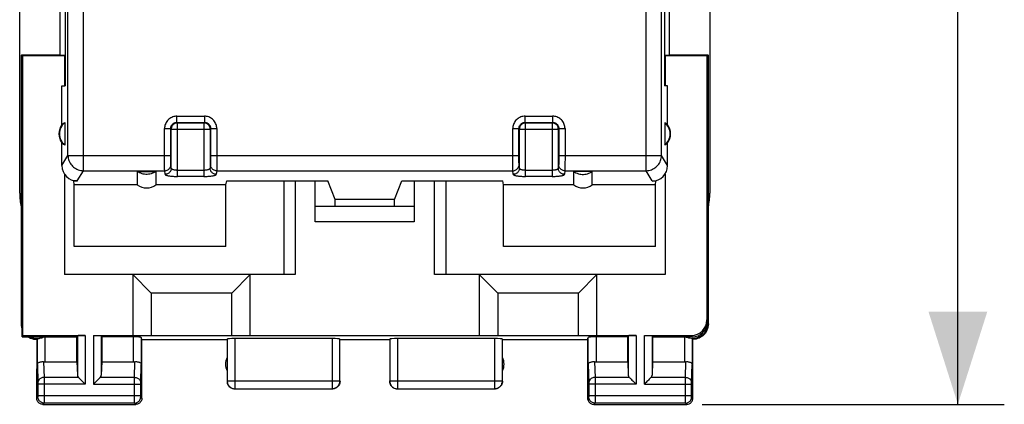
# Model space of a CAD drawing. Units: millimetres. Extents: x -77 to 75, y -24 to 47.
# Drawn here: x -12 to 20, y -24 to -12 of the extents above; entities that cross this region are included whole.
import ezdxf

# ---------------------------------------------------------------- set-up
doc = ezdxf.new("R2010")
doc.units = ezdxf.units.MM
doc.header["$LTSCALE"] = 19.36
doc.layers.get('0').update_dxf_attribs({"linetype": 'CONTINUOUS'})
for name, color, linetype in [('ASSI', 7, 'CONTINUOUS'), ('DRAFT', 7, 'CONTINUOUS'), ('RACCORDO', 7, 'CONTINUOUS'), ('SMUSSO', 7, 'CONTINUOUS')]:
    doc.layers.add(name, color=color, linetype=linetype)
doc.styles.get("Standard").update_dxf_attribs({"font": 'txt', "width": 0.8})
doc.dimstyles.new('DIMSTYLE_1', dxfattribs={"dimtxt": 3, "dimasz": 3, "dimexe": 1.5, "dimexo": 0.5, "dimgap": 0.75, "dimtad": 1, "dimtxsty": 'STANDARD', "dimblk": '_FILLED', "dimblk1": '_FILLED', "dimblk2": '_FILLED', "dimcen": 0.09, "dimazin": 2, "dimtfac": 1, "dimtofl": 0, "dimtmove": 0, "dimatfit": 3, "dimldrblk": '_FILLED', "dimfxl": 1, "dimtolj": 1, "dimarcsym": 0})

# ---------------------------------------------------------------- blocks, each defined once
blk = doc.blocks.new('_FILLED')
at = {"color": 0, "linetype": 'BYBLOCK'}
blk.add_solid([(0, 0), (-1, 0.317), (-1, -0.317)], dxfattribs=at)
blk = doc.blocks.new('*D1')
at = {"color": 7, "linetype": 'CONTINUOUS'}
for p, q in [((10.548, 24.62), (20.311, 24.62)), ((18.811, 24.62), (18.811, 0.12)), ((18.811, -24.38), (18.811, 0.12)), ((10.548, -24.38), (20.311, -24.38))]:
    blk.add_line(p, q, dxfattribs=at)
at = {"color": 7, "linetype": 'CONTINUOUS', "xscale": 3, "yscale": 3, "zscale": 3}
for p, rotation in [((18.811, 24.62), 90), ((18.811, -24.38), 270)]:
    blk.add_blockref('_FILLED', p, dxfattribs=dict(at, rotation=rotation))

msp = doc.modelspace()

# ---------------------------------------------------------------- linework, layer by layer
at = {"color": 250, "linetype": 'CONTINUOUS'}
for p, q in [((-9.445, -16.824), (-9.445, -4.362)), ((8.74, -16.824), (8.74, -4.362)), ((-9.942, -16.331), (-9.942, -4.895)), ((9.237, -16.331), (9.237, -4.895)), ((-6.422, -15.061), (-5.533, -15.061)), ((-6.422, -15.26), (-6.422, -15.061)), ((-6.422, -15.26), (-5.533, -15.26)), ((-6.422, -15.26), (-6.406, -15.276)), ((-5.533, -15.26), (-5.549, -15.276)), ((-5.533, -15.061), (-5.533, -15.26)), ((4.828, -15.061), (5.717, -15.061)), ((4.828, -15.26), (4.828, -15.061)), ((4.828, -15.26), (5.717, -15.26)), ((4.828, -15.26), (4.844, -15.276)), ((5.717, -15.26), (5.701, -15.276)), ((5.717, -15.061), (5.717, -15.26)), ((-6.822, -15.46), (-6.622, -15.46)), ((-6.822, -16.37), (-6.822, -15.46)), ((-6.622, -15.46), (-6.606, -15.476)), ((-6.622, -16.4), (-6.622, -15.46)), ((-6.606, -15.476), (-5.349, -15.476)), ((-6.606, -16.743), (-6.606, -15.476)), ((-6.406, -15.276), (-5.549, -15.276)), ((-6.406, -17.009), (-6.406, -15.276)), ((-5.549, -15.276), (-5.549, -17.009)), ((-5.333, -15.46), (-5.349, -15.476)), ((-5.349, -15.476), (-5.349, -16.743)), ((-5.333, -15.46), (-5.133, -15.46)), ((-5.333, -15.46), (-5.333, -16.4)), ((-5.133, -15.46), (-5.133, -16.447)), ((4.428, -15.46), (4.628, -15.46)), ((4.428, -16.37), (4.428, -15.46)), ((4.628, -15.46), (4.644, -15.476)), ((4.628, -16.4), (4.628, -15.46)), ((4.644, -15.476), (5.901, -15.476)), ((4.644, -16.743), (4.644, -15.476)), ((4.844, -15.276), (5.701, -15.276)), ((4.844, -17.009), (4.844, -15.276)), ((5.701, -15.276), (5.701, -17.009)), ((5.917, -15.46), (5.901, -15.476)), ((5.901, -15.476), (5.901, -16.743)), ((5.917, -15.46), (6.117, -15.46)), ((5.917, -15.46), (5.917, -16.4)), ((6.117, -15.46), (6.117, -16.447)), ((-10.137, -16.658), (-9.942, -16.331)), ((-9.942, -16.331), (-6.622, -16.331)), ((-6.821, -16.484), (-6.822, -16.37)), ((-6.821, -16.59), (-6.821, -16.484)), ((-6.621, -16.466), (-6.622, -16.4)), ((-6.621, -16.524), (-6.621, -16.466)), ((-6.62, -16.557), (-6.621, -16.524)), ((-5.334, -16.524), (-5.335, -16.557)), ((-5.333, -16.4), (-5.334, -16.466)), ((-5.334, -16.466), (-5.334, -16.524)), ((-5.333, -16.331), (4.628, -16.331)), ((-5.133, -16.447), (-5.134, -16.556)), ((4.429, -16.484), (4.428, -16.37)), ((4.429, -16.59), (4.429, -16.484)), ((4.629, -16.466), (4.628, -16.4)), ((4.629, -16.524), (4.629, -16.466)), ((4.63, -16.557), (4.629, -16.524)), ((5.916, -16.524), (5.915, -16.557)), ((5.917, -16.4), (5.916, -16.466)), ((5.916, -16.466), (5.916, -16.524)), ((5.917, -16.331), (9.237, -16.331)), ((6.117, -16.447), (6.116, -16.556)), ((9.432, -16.658), (9.237, -16.331)), ((-9.643, -17.156), (-9.445, -16.824)), ((-9.445, -16.824), (-6.817, -16.824)), ((-6.82, -16.681), (-6.821, -16.59)), ((-6.819, -16.754), (-6.82, -16.681)), ((-6.819, -16.79), (-6.819, -16.754)), ((-6.806, -16.94), (-6.817, -16.824)), ((-6.619, -16.585), (-6.62, -16.557)), ((-6.606, -16.743), (-6.617, -16.627)), ((-5.549, -16.812), (-6.406, -16.812)), ((-5.338, -16.627), (-5.349, -16.743)), ((-5.138, -16.824), (-5.149, -16.94)), ((-5.138, -16.824), (4.433, -16.824)), ((-5.134, -16.653), (-5.135, -16.732)), ((-5.134, -16.556), (-5.134, -16.653)), ((4.43, -16.681), (4.429, -16.59)), ((4.431, -16.754), (4.43, -16.681)), ((4.431, -16.79), (4.431, -16.754)), ((4.444, -16.94), (4.433, -16.824)), ((4.631, -16.585), (4.63, -16.557)), ((4.644, -16.743), (4.633, -16.627)), ((5.701, -16.812), (4.844, -16.812)), ((5.912, -16.627), (5.901, -16.743)), ((6.112, -16.824), (6.101, -16.94)), ((6.112, -16.824), (8.74, -16.824)), ((6.116, -16.653), (6.115, -16.732)), ((6.116, -16.556), (6.116, -16.653)), ((8.938, -17.156), (8.74, -16.824)), ((-5.549, -17.009), (-6.406, -17.009)), ((5.701, -17.009), (4.844, -17.009)), ((-11.452, -21.78), (-11.426, -21.779)), ((-10.681, -23.002), (-10.681, -22.201)), ((-9.639, -22.162), (-9.639, -23.438)), ((-9.389, -22.149), (-9.389, -23.724)), ((-9.116, -22.149), (-9.116, -23.724)), ((-8.866, -22.162), (-8.866, -23.438)), ((-7.824, -23.002), (-7.824, -22.201)), ((7.119, -22.201), (7.119, -23.002)), ((8.161, -22.162), (8.161, -23.438)), ((8.411, -22.149), (8.411, -23.724)), ((8.684, -23.724), (8.684, -22.149)), ((8.934, -22.162), (8.934, -23.438)), ((9.976, -22.201), (9.976, -23.002))]:
    msp.add_line(p, q, dxfattribs=at)
at = {"color": 7, "linetype": 'CONTINUOUS'}
for p, q in [((-10.137, -16.658), (-10.137, -15.919)), ((9.432, -16.658), (9.432, -15.919)), ((-7.702, -16.846), (-7.102, -16.846)), ((-7.702, -16.846), (-7.702, -17.28)), ((-7.102, -16.846), (-7.102, -17.28)), ((6.998, -16.846), (6.398, -16.846)), ((6.398, -17.28), (6.398, -16.846)), ((6.998, -17.28), (6.998, -16.846)), ((-9.752, -17.144), (-9.752, -17.156)), ((-9.643, -17.156), (-9.752, -17.156)), ((-9.746, -17.28), (-9.752, -17.156)), ((-4.839, -17.28), (-4.814, -17.156)), ((-4.814, -17.156), (-1.547, -17.156)), ((-1.309, -17.756), (-1.547, -17.156)), ((0.604, -17.756), (0.842, -17.156)), ((0.842, -17.156), (4.109, -17.156)), ((4.134, -17.28), (4.109, -17.156)), ((8.938, -17.156), (9.048, -17.156)), ((9.041, -17.28), (9.048, -17.156)), ((9.048, -17.144), (9.048, -17.156)), ((-4.839, -17.28), (-7.102, -17.28)), ((-4.839, -19.28), (-4.839, -17.28)), ((6.398, -17.28), (4.134, -17.28)), ((4.134, -19.28), (4.134, -17.28)), ((0.604, -17.756), (-1.309, -17.756)), ((-1.309, -17.98), (-1.309, -17.756)), ((0.604, -17.98), (0.604, -17.756)), ((-4.839, -19.28), (-9.746, -19.28)), ((9.041, -19.28), (4.134, -19.28)), ((-11.426, -22.201), (-11.426, -21.779)), ((-11.409, -22.149), (-11.426, -22.201)), ((-11.426, -22.201), (-9.652, -22.201)), ((-11.409, -22.149), (-9.389, -22.149)), ((-9.639, -22.162), (-9.652, -22.201)), ((-9.652, -23.002), (-9.652, -22.201)), ((-8.866, -22.162), (-8.852, -22.201)), ((-7.824, -22.201), (-8.852, -22.201)), ((-8.852, -22.201), (-8.852, -23.002)), ((8.148, -22.201), (7.119, -22.201)), ((8.161, -22.162), (8.148, -22.201)), ((8.148, -23.002), (8.148, -22.201)), ((8.934, -22.162), (8.948, -22.201)), ((8.948, -22.201), (10.032, -22.201)), ((8.948, -22.201), (8.948, -23.002))]:
    msp.add_line(p, q, dxfattribs=at)
at = {"color": 250, "linetype": 'CONTINUOUS'}
for points in [[(-6.422, -15.061), (-6.457, -15.062), (-6.491, -15.067), (-6.525, -15.074), (-6.558, -15.085), (-6.591, -15.098), (-6.622, -15.114), (-6.651, -15.133), (-6.679, -15.154), (-6.705, -15.178), (-6.728, -15.203), (-6.749, -15.231), (-6.768, -15.26), (-6.784, -15.291), (-6.798, -15.324), (-6.808, -15.357), (-6.816, -15.391), (-6.82, -15.425), (-6.822, -15.46)], [(-6.622, -15.46), (-6.621, -15.443), (-6.619, -15.426), (-6.615, -15.409), (-6.61, -15.392), (-6.603, -15.376), (-6.595, -15.36), (-6.586, -15.346), (-6.575, -15.332), (-6.563, -15.319), (-6.55, -15.307), (-6.537, -15.297), (-6.522, -15.287), (-6.506, -15.279), (-6.49, -15.273), (-6.474, -15.267), (-6.457, -15.264), (-6.439, -15.261), (-6.422, -15.26)], [(-5.133, -15.46), (-5.135, -15.425), (-5.139, -15.391), (-5.147, -15.357), (-5.157, -15.324), (-5.171, -15.291), (-5.187, -15.261), (-5.206, -15.231), (-5.227, -15.203), (-5.25, -15.178), (-5.276, -15.154), (-5.304, -15.133), (-5.333, -15.114), (-5.364, -15.098), (-5.396, -15.085), (-5.43, -15.074), (-5.463, -15.067), (-5.498, -15.062), (-5.533, -15.061)], [(-5.533, -15.26), (-5.516, -15.261), (-5.498, -15.264), (-5.481, -15.267), (-5.465, -15.273), (-5.449, -15.279), (-5.433, -15.287), (-5.418, -15.297), (-5.405, -15.307), (-5.392, -15.319), (-5.38, -15.332), (-5.369, -15.346), (-5.36, -15.36), (-5.352, -15.376), (-5.345, -15.392), (-5.34, -15.409), (-5.336, -15.426), (-5.334, -15.443), (-5.333, -15.46)], [(4.828, -15.061), (4.793, -15.062), (4.759, -15.067), (4.725, -15.074), (4.692, -15.085), (4.659, -15.098), (4.628, -15.114), (4.599, -15.133), (4.571, -15.154), (4.545, -15.178), (4.522, -15.203), (4.501, -15.231), (4.482, -15.26), (4.466, -15.291), (4.452, -15.324), (4.442, -15.357), (4.434, -15.391), (4.43, -15.425), (4.428, -15.46)], [(4.628, -15.46), (4.629, -15.443), (4.631, -15.426), (4.635, -15.409), (4.64, -15.392), (4.647, -15.376), (4.655, -15.36), (4.664, -15.346), (4.675, -15.332), (4.687, -15.319), (4.7, -15.307), (4.713, -15.297), (4.728, -15.287), (4.744, -15.279), (4.76, -15.273), (4.776, -15.267), (4.793, -15.264), (4.811, -15.261), (4.828, -15.26)], [(6.117, -15.46), (6.115, -15.425), (6.111, -15.391), (6.103, -15.357), (6.093, -15.324), (6.079, -15.291), (6.063, -15.261), (6.044, -15.231), (6.023, -15.203), (6, -15.178), (5.974, -15.154), (5.946, -15.133), (5.917, -15.114), (5.886, -15.098), (5.854, -15.085), (5.82, -15.074), (5.787, -15.067), (5.752, -15.062), (5.717, -15.061)], [(5.717, -15.26), (5.734, -15.261), (5.752, -15.264), (5.769, -15.267), (5.785, -15.273), (5.801, -15.279), (5.817, -15.287), (5.832, -15.297), (5.845, -15.307), (5.858, -15.319), (5.87, -15.332), (5.881, -15.346), (5.89, -15.36), (5.898, -15.376), (5.905, -15.392), (5.91, -15.409), (5.914, -15.426), (5.916, -15.443), (5.917, -15.46)], [(-6.406, -15.276), (-6.427, -15.277), (-6.448, -15.281), (-6.468, -15.286), (-6.488, -15.294), (-6.506, -15.303), (-6.524, -15.315), (-6.54, -15.328), (-6.555, -15.343), (-6.568, -15.36), (-6.58, -15.377), (-6.589, -15.396), (-6.596, -15.415), (-6.602, -15.435), (-6.605, -15.456), (-6.606, -15.476)], [(-5.349, -15.476), (-5.35, -15.455), (-5.353, -15.435), (-5.359, -15.414), (-5.367, -15.395), (-5.376, -15.376), (-5.388, -15.358), (-5.401, -15.342), (-5.416, -15.327), (-5.432, -15.314), (-5.45, -15.303), (-5.469, -15.293), (-5.488, -15.286), (-5.508, -15.281), (-5.529, -15.277), (-5.549, -15.276)], [(4.844, -15.276), (4.823, -15.277), (4.802, -15.281), (4.782, -15.286), (4.762, -15.294), (4.744, -15.303), (4.726, -15.315), (4.71, -15.328), (4.695, -15.343), (4.682, -15.36), (4.67, -15.377), (4.661, -15.396), (4.654, -15.415), (4.648, -15.435), (4.645, -15.456), (4.644, -15.476)], [(5.901, -15.476), (5.9, -15.455), (5.897, -15.435), (5.891, -15.414), (5.883, -15.395), (5.874, -15.376), (5.862, -15.358), (5.849, -15.342), (5.834, -15.327), (5.818, -15.314), (5.8, -15.303), (5.781, -15.293), (5.762, -15.286), (5.742, -15.281), (5.721, -15.277), (5.701, -15.276)], [(-9.942, -16.331), (-9.94, -16.374), (-9.933, -16.416), (-9.923, -16.457), (-9.91, -16.498), (-9.893, -16.537), (-9.872, -16.575), (-9.849, -16.611), (-9.822, -16.645), (-9.793, -16.677), (-9.761, -16.706), (-9.727, -16.732), (-9.69, -16.755), (-9.652, -16.775), (-9.612, -16.792), (-9.571, -16.805), (-9.53, -16.815), (-9.487, -16.821), (-9.445, -16.824)], [(8.74, -16.824), (8.782, -16.821), (8.825, -16.815), (8.866, -16.805), (8.907, -16.792), (8.947, -16.775), (8.985, -16.755), (9.022, -16.732), (9.056, -16.706), (9.088, -16.677), (9.117, -16.645), (9.144, -16.611), (9.167, -16.575), (9.188, -16.537), (9.205, -16.498), (9.218, -16.457), (9.228, -16.416), (9.235, -16.374), (9.237, -16.331)], [(-6.817, -16.824), (-6.818, -16.815), (-6.818, -16.804), (-6.819, -16.79)], [(-6.817, -16.824), (-6.791, -16.822), (-6.766, -16.817), (-6.741, -16.808), (-6.718, -16.797), (-6.696, -16.783), (-6.676, -16.766), (-6.659, -16.746), (-6.644, -16.725), (-6.633, -16.702), (-6.624, -16.678), (-6.619, -16.652), (-6.617, -16.627)], [(-6.606, -16.743), (-6.607, -16.763), (-6.61, -16.784), (-6.616, -16.804), (-6.623, -16.823), (-6.633, -16.841), (-6.644, -16.858), (-6.658, -16.874), (-6.672, -16.889), (-6.689, -16.902), (-6.706, -16.913), (-6.725, -16.923), (-6.744, -16.93), (-6.764, -16.935), (-6.785, -16.939), (-6.806, -16.94)], [(-6.617, -16.627), (-6.618, -16.622), (-6.618, -16.615), (-6.619, -16.607), (-6.619, -16.597), (-6.619, -16.585)], [(-6.406, -16.812), (-6.423, -16.812), (-6.44, -16.811), (-6.457, -16.81), (-6.473, -16.808), (-6.489, -16.806), (-6.504, -16.803), (-6.519, -16.8), (-6.533, -16.796), (-6.546, -16.792), (-6.557, -16.788), (-6.568, -16.783), (-6.578, -16.778), (-6.586, -16.772), (-6.593, -16.767), (-6.598, -16.761), (-6.602, -16.755), (-6.605, -16.749), (-6.606, -16.743)], [(-5.349, -16.743), (-5.35, -16.749), (-5.353, -16.755), (-5.357, -16.761), (-5.362, -16.767), (-5.369, -16.772), (-5.377, -16.778), (-5.387, -16.783), (-5.398, -16.788), (-5.41, -16.792), (-5.422, -16.796), (-5.436, -16.8), (-5.451, -16.803), (-5.466, -16.806), (-5.482, -16.808), (-5.498, -16.81), (-5.515, -16.811), (-5.532, -16.812), (-5.549, -16.812)], [(-5.149, -16.94), (-5.17, -16.939), (-5.191, -16.935), (-5.211, -16.93), (-5.23, -16.923), (-5.249, -16.913), (-5.266, -16.902), (-5.283, -16.889), (-5.297, -16.874), (-5.311, -16.858), (-5.322, -16.841), (-5.332, -16.823), (-5.339, -16.804), (-5.345, -16.784), (-5.348, -16.763), (-5.349, -16.743)], [(-5.335, -16.557), (-5.336, -16.585), (-5.336, -16.597), (-5.336, -16.607), (-5.337, -16.615), (-5.337, -16.622), (-5.338, -16.627)], [(-5.138, -16.824), (-5.164, -16.822), (-5.189, -16.817), (-5.214, -16.808), (-5.237, -16.797), (-5.259, -16.783), (-5.279, -16.766), (-5.296, -16.746), (-5.311, -16.725), (-5.322, -16.702), (-5.331, -16.678), (-5.336, -16.652), (-5.338, -16.627)], [(-5.135, -16.732), (-5.136, -16.774), (-5.136, -16.79), (-5.137, -16.804), (-5.137, -16.815), (-5.138, -16.824)], [(4.433, -16.824), (4.432, -16.815), (4.432, -16.804), (4.431, -16.79)], [(4.433, -16.824), (4.459, -16.822), (4.484, -16.817), (4.509, -16.808), (4.532, -16.797), (4.554, -16.783), (4.574, -16.766), (4.591, -16.746), (4.606, -16.725), (4.617, -16.702), (4.626, -16.678), (4.631, -16.652), (4.633, -16.627)], [(4.644, -16.743), (4.643, -16.763), (4.64, -16.784), (4.634, -16.804), (4.627, -16.823), (4.617, -16.841), (4.606, -16.858), (4.592, -16.874), (4.578, -16.889), (4.561, -16.902), (4.544, -16.913), (4.525, -16.923), (4.506, -16.93), (4.486, -16.935), (4.465, -16.939), (4.444, -16.94)], [(4.633, -16.627), (4.632, -16.622), (4.632, -16.615), (4.631, -16.607), (4.631, -16.597), (4.631, -16.585)], [(4.844, -16.812), (4.827, -16.812), (4.81, -16.811), (4.793, -16.81), (4.777, -16.808), (4.761, -16.806), (4.746, -16.803), (4.731, -16.8), (4.717, -16.796), (4.704, -16.792), (4.693, -16.788), (4.682, -16.783), (4.672, -16.778), (4.664, -16.772), (4.657, -16.767), (4.652, -16.761), (4.648, -16.755), (4.645, -16.749), (4.644, -16.743)], [(5.901, -16.743), (5.9, -16.749), (5.897, -16.755), (5.893, -16.761), (5.888, -16.767), (5.881, -16.772), (5.873, -16.778), (5.863, -16.783), (5.852, -16.788), (5.84, -16.792), (5.828, -16.796), (5.814, -16.8), (5.799, -16.803), (5.784, -16.806), (5.768, -16.808), (5.752, -16.81), (5.735, -16.811), (5.718, -16.812), (5.701, -16.812)], [(6.101, -16.94), (6.08, -16.939), (6.059, -16.935), (6.039, -16.93), (6.02, -16.923), (6.001, -16.913), (5.984, -16.902), (5.967, -16.889), (5.953, -16.874), (5.939, -16.858), (5.928, -16.841), (5.918, -16.823), (5.911, -16.804), (5.905, -16.784), (5.902, -16.763), (5.901, -16.743)], [(5.915, -16.557), (5.914, -16.585), (5.914, -16.597), (5.914, -16.607), (5.913, -16.615), (5.913, -16.622), (5.912, -16.627)], [(6.112, -16.824), (6.086, -16.822), (6.061, -16.817), (6.036, -16.808), (6.013, -16.797), (5.991, -16.783), (5.971, -16.766), (5.954, -16.746), (5.939, -16.725), (5.928, -16.702), (5.919, -16.678), (5.914, -16.652), (5.912, -16.627)], [(6.115, -16.732), (6.114, -16.774), (6.114, -16.79), (6.113, -16.804), (6.113, -16.815), (6.112, -16.824)], [(-6.806, -16.94), (-6.804, -16.946), (-6.799, -16.952), (-6.791, -16.958), (-6.78, -16.964), (-6.766, -16.969), (-6.75, -16.975), (-6.73, -16.98), (-6.709, -16.985), (-6.685, -16.989), (-6.66, -16.993), (-6.632, -16.997), (-6.603, -17), (-6.572, -17.003), (-6.54, -17.005), (-6.507, -17.007), (-6.474, -17.008), (-6.44, -17.009), (-6.406, -17.009)], [(-5.549, -17.009), (-5.515, -17.009), (-5.481, -17.008), (-5.448, -17.007), (-5.415, -17.005), (-5.383, -17.003), (-5.352, -17), (-5.323, -16.997), (-5.296, -16.993), (-5.27, -16.989), (-5.246, -16.985), (-5.225, -16.98), (-5.206, -16.975), (-5.189, -16.969), (-5.175, -16.964), (-5.164, -16.958), (-5.156, -16.952), (-5.151, -16.946), (-5.149, -16.94)], [(4.444, -16.94), (4.446, -16.946), (4.451, -16.952), (4.459, -16.958), (4.47, -16.964), (4.484, -16.969), (4.5, -16.975), (4.52, -16.98), (4.541, -16.985), (4.565, -16.989), (4.59, -16.993), (4.618, -16.997), (4.647, -17), (4.678, -17.003), (4.71, -17.005), (4.743, -17.007), (4.776, -17.008), (4.81, -17.009), (4.844, -17.009)], [(5.701, -17.009), (5.735, -17.009), (5.769, -17.008), (5.802, -17.007), (5.835, -17.005), (5.867, -17.003), (5.898, -17), (5.927, -16.997), (5.954, -16.993), (5.98, -16.989), (6.004, -16.985), (6.025, -16.98), (6.044, -16.975), (6.061, -16.969), (6.075, -16.964), (6.086, -16.958), (6.094, -16.952), (6.099, -16.946), (6.101, -16.94)]]:
    msp.add_lwpolyline(points, dxfattribs=at)
at = {"color": 7, "linetype": 'CONTINUOUS'}
for points in [[(-7.102, -16.846), (-7.138, -16.87), (-7.176, -16.891), (-7.214, -16.908), (-7.255, -16.922), (-7.296, -16.933), (-7.338, -16.94), (-7.381, -16.944), (-7.424, -16.944), (-7.467, -16.94), (-7.509, -16.933), (-7.55, -16.922), (-7.591, -16.908), (-7.629, -16.891), (-7.667, -16.87), (-7.702, -16.846)], [(6.398, -16.846), (6.433, -16.87), (6.471, -16.891), (6.509, -16.908), (6.55, -16.922), (6.591, -16.933), (6.633, -16.94), (6.676, -16.944), (6.719, -16.944), (6.762, -16.94), (6.804, -16.933), (6.845, -16.922), (6.886, -16.908), (6.924, -16.891), (6.962, -16.87), (6.998, -16.846)], [(-11.169, -22.201), (-11.141, -22.214), (-11.112, -22.226), (-11.083, -22.235), (-11.054, -22.243), (-11.024, -22.248), (-10.995, -22.252), (-10.966, -22.253), (-10.936, -22.253), (-10.907, -22.251), (-10.877, -22.247), (-10.848, -22.242), (-10.819, -22.234), (-10.791, -22.225), (-10.764, -22.214), (-10.737, -22.201)], [(-10.769, -22.217), (-10.754, -22.21), (-10.74, -22.203), (-10.736, -22.201)], [(10.031, -22.201), (10.035, -22.203), (10.05, -22.21), (10.065, -22.217)]]:
    msp.add_lwpolyline(points, dxfattribs=at)
for centre, major_axis, ratio, start_param, end_param in [((-9.634, -16.649), (0.261, 0.438), 0.979574, 2.117446, 3.67009), ((8.929, -16.649), (-0.261, 0.438), 0.979574, -3.67009, -2.117446), ((-7.402, -16.874), (0, 0.508), 0.984808, -3.785094, -2.498092), ((6.698, -16.874), (0, 0.508), 0.984808, 2.498092, 3.785094), ((-9.389, -22.162), (0.25, 0), 0.052408, 1.570796, 3.124139), ((-7.824, -22.214), (0.25, 0), 0.052408, 0.017453, 1.570796), ((7.119, -22.214), (0.25, 0), 0.052408, 1.570796, 3.124139), ((8.411, -22.162), (0.25, 0), 0.052408, 1.570796, 3.124139)]:
    msp.add_ellipse(centre, major_axis=major_axis, ratio=ratio, start_param=start_param, end_param=end_param, dxfattribs=at)
at = {"layer": 'ASSI', "color": 7, "linetype": 'CONTINUOUS'}
for p, q in [((-11.502, -17.551), (-11.502, 17.792)), ((10.798, 17.792), (10.798, -17.551)), ((-7.552, -22.28), (-7.574, -22.214)), ((6.848, -22.28), (6.869, -22.214)), ((-7.552, -22.28), (-4.802, -22.28)), ((-7.552, -24.18), (-7.552, -22.28)), ((-1.152, -22.28), (0.448, -22.28)), ((4.098, -22.28), (6.848, -22.28)), ((6.848, -22.28), (6.848, -24.18)), ((-10.681, -23.002), (-9.652, -23.002)), ((-9.652, -23.002), (-9.639, -23.438)), ((-8.852, -23.002), (-8.866, -23.438)), ((-8.852, -23.002), (-7.824, -23.002)), ((7.119, -23.002), (8.148, -23.002)), ((8.148, -23.002), (8.161, -23.438)), ((8.948, -23.002), (8.934, -23.438)), ((8.948, -23.002), (9.976, -23.002)), ((-10.952, -24.18), (-10.952, -23.231)), ((10.248, -24.18), (10.248, -23.231)), ((-10.753, -24.38), (-7.752, -24.38)), ((7.047, -24.38), (10.048, -24.38))]:
    msp.add_line(p, q, dxfattribs=at)
at = {"layer": 'ASSI', "color": 250, "linetype": 'CONTINUOUS'}
for p, q in [((-7.574, -22.214), (-7.574, -23.089)), ((6.869, -23.089), (6.869, -22.214)), ((-10.931, -23.089), (-10.913, -23.682)), ((-10.728, -23), (-10.713, -23.508)), ((-7.792, -23.508), (-7.777, -23)), ((-7.592, -23.681), (-7.574, -23.089)), ((6.869, -23.089), (6.887, -23.682)), ((7.072, -23), (7.087, -23.508)), ((10.008, -23.508), (10.023, -23)), ((10.208, -23.681), (10.226, -23.089)), ((-9.606, -23.508), (-10.713, -23.508)), ((-10.713, -23.508), (-10.712, -23.619)), ((-7.792, -23.508), (-8.899, -23.508)), ((-7.793, -23.58), (-7.792, -23.508)), ((8.194, -23.508), (7.087, -23.508)), ((7.087, -23.508), (7.088, -23.619)), ((10.008, -23.508), (8.901, -23.508)), ((10.007, -23.58), (10.008, -23.508)), ((-10.913, -23.682), (-10.913, -23.685)), ((-10.913, -23.685), (-10.913, -23.691)), ((-10.913, -23.691), (-10.912, -23.698)), ((-10.912, -23.698), (-10.912, -23.709)), ((-10.912, -23.709), (-10.912, -23.721)), ((-9.389, -23.724), (-10.912, -23.724)), ((-10.712, -23.619), (-10.712, -23.724)), ((-10.712, -23.724), (-10.712, -24.231)), ((-9.116, -23.724), (-7.593, -23.724)), ((-7.793, -24.09), (-7.793, -23.58)), ((-7.593, -23.695), (-7.592, -23.688)), ((-7.593, -23.722), (-7.593, -23.708)), ((-7.593, -24.099), (-7.593, -23.722)), ((-7.592, -23.684), (-7.592, -23.681)), ((-7.592, -23.688), (-7.592, -23.684)), ((6.887, -23.682), (6.887, -23.685)), ((6.887, -23.685), (6.887, -23.691)), ((6.887, -23.691), (6.888, -23.698)), ((6.888, -23.698), (6.888, -23.709)), ((6.888, -23.709), (6.888, -23.721)), ((6.888, -23.721), (6.888, -24.093)), ((8.411, -23.724), (6.888, -23.724)), ((7.088, -23.619), (7.088, -23.662)), ((7.088, -23.662), (7.088, -23.724)), ((7.088, -23.724), (7.088, -24.231)), ((8.684, -23.724), (10.207, -23.724)), ((10.007, -24.09), (10.007, -23.58)), ((10.207, -23.708), (10.207, -23.698)), ((10.207, -23.722), (10.207, -23.708)), ((10.207, -24.099), (10.207, -23.722)), ((10.208, -23.684), (10.208, -23.681)), ((10.208, -23.688), (10.208, -23.684)), ((-10.913, -24.14), (-10.952, -24.18)), ((-10.912, -24.119), (-10.913, -24.125)), ((-10.913, -24.125), (-10.913, -24.129)), ((-10.912, -24.09), (-7.593, -24.09)), ((-10.912, -24.095), (-10.912, -24.108)), ((-10.912, -24.108), (-10.912, -24.119)), ((-7.793, -24.205), (-7.793, -24.09)), ((-7.593, -24.111), (-7.593, -24.099)), ((-7.593, -24.121), (-7.593, -24.111)), ((-7.592, -24.127), (-7.593, -24.121)), ((-7.592, -24.131), (-7.592, -24.127)), ((-7.592, -24.134), (-7.592, -24.131)), ((-7.552, -24.18), (-7.592, -24.14)), ((6.887, -24.14), (6.848, -24.18)), ((6.888, -24.121), (6.887, -24.128)), ((6.887, -24.128), (6.887, -24.131)), ((6.888, -24.09), (10.207, -24.09)), ((6.888, -24.093), (6.888, -24.106)), ((6.888, -24.106), (6.888, -24.111)), ((6.888, -24.111), (6.888, -24.121)), ((10.007, -24.205), (10.007, -24.09)), ((10.207, -24.111), (10.207, -24.099)), ((10.207, -24.121), (10.207, -24.111)), ((10.208, -24.127), (10.207, -24.121)), ((10.208, -24.131), (10.208, -24.127)), ((10.208, -24.134), (10.208, -24.131)), ((10.248, -24.18), (10.208, -24.14)), ((-10.713, -24.34), (-10.753, -24.38)), ((-10.712, -24.231), (-10.713, -24.31)), ((-10.713, -24.31), (-10.713, -24.328)), ((-7.792, -24.34), (-10.713, -24.34)), ((-7.792, -24.31), (-7.793, -24.205)), ((-7.792, -24.331), (-7.792, -24.31)), ((-7.792, -24.337), (-7.792, -24.331)), ((-7.752, -24.38), (-7.792, -24.34)), ((7.087, -24.34), (7.047, -24.38)), ((7.088, -24.231), (7.087, -24.31)), ((7.087, -24.31), (7.087, -24.328)), ((10.008, -24.34), (7.087, -24.34)), ((10.008, -24.31), (10.007, -24.205)), ((10.008, -24.331), (10.008, -24.31)), ((10.008, -24.337), (10.008, -24.331)), ((10.048, -24.38), (10.008, -24.34))]:
    msp.add_line(p, q, dxfattribs=at)
at = {"layer": 'ASSI', "color": 7, "linetype": 'CONTINUOUS'}
for points in [[(-10.931, -23.089), (-10.928, -23.077), (-10.923, -23.064), (-10.914, -23.051), (-10.902, -23.039), (-10.887, -23.029), (-10.87, -23.019), (-10.849, -23.011), (-10.827, -23.005), (-10.803, -23.001), (-10.779, -22.998), (-10.754, -22.998), (-10.728, -23)], [(-7.777, -23), (-7.751, -22.998), (-7.726, -22.998), (-7.702, -23.001), (-7.678, -23.005), (-7.656, -23.011), (-7.635, -23.019), (-7.618, -23.029), (-7.603, -23.039), (-7.591, -23.051), (-7.582, -23.064), (-7.577, -23.077), (-7.574, -23.089)], [(6.869, -23.089), (6.872, -23.077), (6.877, -23.064), (6.886, -23.051), (6.898, -23.039), (6.913, -23.029), (6.93, -23.019), (6.951, -23.011), (6.973, -23.005), (6.997, -23.001), (7.021, -22.998), (7.046, -22.998), (7.072, -23)], [(10.023, -23), (10.049, -22.998), (10.074, -22.998), (10.098, -23.001), (10.122, -23.005), (10.144, -23.011), (10.165, -23.019), (10.182, -23.029), (10.197, -23.039), (10.209, -23.051), (10.218, -23.064), (10.223, -23.077), (10.226, -23.089)], [(-9.606, -23.508), (-9.587, -23.526), (-9.566, -23.547), (-9.544, -23.57), (-9.52, -23.594), (-9.495, -23.619), (-9.469, -23.645), (-9.443, -23.671), (-9.416, -23.698), (-9.389, -23.724)], [(-8.899, -23.508), (-8.917, -23.527), (-8.938, -23.548), (-8.961, -23.57), (-8.985, -23.594), (-9.01, -23.619), (-9.036, -23.645), (-9.063, -23.671), (-9.089, -23.697), (-9.116, -23.724)], [(8.194, -23.508), (8.213, -23.526), (8.234, -23.547), (8.256, -23.57), (8.28, -23.594), (8.305, -23.619), (8.331, -23.645), (8.357, -23.671), (8.384, -23.698), (8.411, -23.724)], [(8.901, -23.508), (8.883, -23.527), (8.862, -23.548), (8.839, -23.57), (8.815, -23.594), (8.79, -23.619), (8.764, -23.645), (8.737, -23.671), (8.711, -23.697), (8.684, -23.724)], [(-10.753, -24.38), (-10.779, -24.378), (-10.804, -24.373), (-10.829, -24.365), (-10.853, -24.353), (-10.874, -24.338), (-10.894, -24.321), (-10.911, -24.302), (-10.926, -24.28), (-10.937, -24.256), (-10.946, -24.232), (-10.951, -24.206), (-10.952, -24.18)], [(-7.552, -24.18), (-7.554, -24.206), (-7.559, -24.232), (-7.568, -24.256), (-7.579, -24.28), (-7.594, -24.302), (-7.611, -24.321), (-7.631, -24.338), (-7.652, -24.353), (-7.676, -24.365), (-7.701, -24.373), (-7.726, -24.378), (-7.752, -24.38)], [(6.848, -24.18), (6.849, -24.206), (6.854, -24.232), (6.863, -24.256), (6.874, -24.28), (6.889, -24.302), (6.906, -24.321), (6.926, -24.338), (6.947, -24.353), (6.971, -24.365), (6.996, -24.373), (7.021, -24.378), (7.047, -24.38)], [(10.048, -24.38), (10.074, -24.378), (10.099, -24.373), (10.124, -24.365), (10.148, -24.353), (10.169, -24.338), (10.189, -24.321), (10.206, -24.302), (10.221, -24.28), (10.232, -24.256), (10.241, -24.232), (10.246, -24.206), (10.248, -24.18)]]:
    msp.add_lwpolyline(points, dxfattribs=at)
at = {"layer": 'ASSI', "color": 250, "linetype": 'CONTINUOUS'}
for points in [[(-10.713, -23.508), (-10.739, -23.509), (-10.764, -23.514), (-10.789, -23.521), (-10.812, -23.531), (-10.834, -23.544), (-10.854, -23.559), (-10.871, -23.576), (-10.885, -23.595), (-10.897, -23.615), (-10.906, -23.636), (-10.911, -23.658), (-10.913, -23.681)], [(-7.792, -23.508), (-7.766, -23.509), (-7.741, -23.514), (-7.716, -23.521), (-7.693, -23.531), (-7.671, -23.544), (-7.651, -23.559), (-7.634, -23.576), (-7.62, -23.595), (-7.608, -23.615), (-7.599, -23.636), (-7.594, -23.658), (-7.592, -23.681)], [(7.087, -23.508), (7.061, -23.509), (7.036, -23.514), (7.011, -23.521), (6.988, -23.531), (6.966, -23.544), (6.946, -23.559), (6.929, -23.576), (6.915, -23.595), (6.903, -23.615), (6.894, -23.636), (6.889, -23.658), (6.887, -23.681)], [(10.008, -23.508), (10.034, -23.509), (10.059, -23.514), (10.084, -23.521), (10.107, -23.531), (10.129, -23.544), (10.149, -23.559), (10.166, -23.576), (10.18, -23.595), (10.192, -23.615), (10.201, -23.636), (10.206, -23.658), (10.208, -23.681)], [(-10.912, -23.721), (-10.912, -24.093), (-10.912, -24.095)], [(-7.593, -23.708), (-7.593, -23.698), (-7.593, -23.695)], [(10.207, -23.698), (10.208, -23.69), (10.208, -23.688)], [(-10.913, -24.129), (-10.913, -24.133), (-10.913, -24.134), (-10.913, -24.136), (-10.913, -24.137), (-10.913, -24.138), (-10.913, -24.139), (-10.913, -24.139), (-10.913, -24.14), (-10.913, -24.14), (-10.913, -24.14)], [(-10.713, -24.34), (-10.739, -24.339), (-10.765, -24.334), (-10.79, -24.325), (-10.813, -24.314), (-10.835, -24.299), (-10.855, -24.282), (-10.872, -24.262), (-10.886, -24.24), (-10.898, -24.217), (-10.906, -24.192), (-10.911, -24.167), (-10.913, -24.14)], [(-7.792, -24.34), (-7.766, -24.339), (-7.74, -24.334), (-7.715, -24.325), (-7.692, -24.314), (-7.67, -24.299), (-7.65, -24.282), (-7.633, -24.262), (-7.619, -24.24), (-7.607, -24.217), (-7.599, -24.192), (-7.594, -24.167), (-7.592, -24.14)], [(-7.592, -24.14), (-7.592, -24.14), (-7.592, -24.14), (-7.592, -24.14), (-7.592, -24.139), (-7.592, -24.139), (-7.592, -24.138), (-7.592, -24.137), (-7.592, -24.136), (-7.592, -24.134)], [(6.887, -24.131), (6.887, -24.134), (6.887, -24.136), (6.887, -24.137), (6.887, -24.138), (6.887, -24.139), (6.887, -24.139), (6.887, -24.14), (6.887, -24.14), (6.887, -24.14)], [(7.087, -24.34), (7.061, -24.339), (7.035, -24.334), (7.01, -24.325), (6.987, -24.314), (6.965, -24.299), (6.945, -24.282), (6.928, -24.262), (6.914, -24.24), (6.902, -24.217), (6.894, -24.192), (6.889, -24.167), (6.887, -24.14)], [(10.008, -24.34), (10.034, -24.339), (10.06, -24.334), (10.085, -24.325), (10.108, -24.314), (10.13, -24.299), (10.15, -24.282), (10.167, -24.262), (10.181, -24.24), (10.193, -24.217), (10.201, -24.192), (10.206, -24.167), (10.208, -24.14)], [(10.208, -24.14), (10.208, -24.14), (10.208, -24.14), (10.208, -24.14), (10.208, -24.139), (10.208, -24.139), (10.208, -24.138), (10.208, -24.137), (10.208, -24.136), (10.208, -24.134)], [(-10.713, -24.328), (-10.713, -24.336), (-10.713, -24.338), (-10.713, -24.34), (-10.713, -24.34)], [(-7.792, -24.34), (-7.792, -24.34), (-7.792, -24.339), (-7.792, -24.337)], [(7.087, -24.328), (7.087, -24.336), (7.087, -24.338), (7.087, -24.34), (7.087, -24.34)], [(10.008, -24.34), (10.008, -24.34), (10.008, -24.339), (10.008, -24.337)]]:
    msp.add_lwpolyline(points, dxfattribs=at)
at = {"layer": 'ASSI', "color": 7, "linetype": 'CONTINUOUS'}
for centre, start, end in [((-4.352, -23.08), 154.1581, 205.8419), ((3.648, -23.08), 334.1581, 25.8419)]:
    msp.add_arc(centre, 0.5, start, end, dxfattribs=at)
for centre, major_axis, ratio, start_param, end_param in [((-9.502, -17.551), (1.848, 0.766), 0.999822, 2.748957, 2.972714), ((8.797, -17.551), (1.848, -0.766), 0.999822, 0.168879, 0.392636), ((-10.681, -22.858), (0.25, 0), 0.57735, -1.761831, -1.570796), ((-7.824, -22.858), (0.25, 0), 0.57735, -1.570796, -1.379762), ((7.119, -22.858), (0.25, 0), 0.57735, -1.761831, -1.570796), ((9.976, -22.858), (0.25, 0), 0.57735, -1.570796, -1.379762), ((-9.389, -23.435), (0.25, 0), 0.57735, -3.124139, -2.617994), ((-9.116, -23.435), (0.25, 0), 0.57735, -0.523599, -0.017453), ((8.411, -23.435), (0.25, 0), 0.57735, -3.124139, -2.617994), ((8.684, -23.435), (0.25, 0), 0.57735, -0.523599, -0.017453)]:
    msp.add_ellipse(centre, major_axis=major_axis, ratio=ratio, start_param=start_param, end_param=end_param, dxfattribs=at)
at = {"layer": 'DRAFT', "color": 7, "linetype": 'CONTINUOUS'}
for p, q in [((-10.202, -8.868), (-10.202, -13.092)), ((9.498, -13.092), (9.498, -8.868)), ((-10.032, -10.08), (-10.032, -14.08)), ((9.327, -10.08), (9.327, -14.08)), ((-11.452, -13.097), (-11.435, -13.08)), ((-11.452, -13.097), (-11.452, -21.78)), ((-11.435, -13.08), (-11.409, -13.106)), ((-11.435, -13.08), (-10.202, -13.08)), ((-10.052, -13.106), (-11.409, -13.106)), ((-11.409, -13.106), (-11.409, -22.149)), ((-10.052, -13.095), (-10.202, -13.092)), ((-10.052, -13.102), (-10.032, -13.102)), ((-10.052, -13.106), (-10.052, -14.08)), ((9.348, -13.102), (9.327, -13.102)), ((9.498, -13.092), (9.347, -13.095)), ((10.704, -13.106), (9.348, -13.106)), ((9.348, -13.106), (9.348, -14.08)), ((9.498, -13.08), (10.73, -13.08)), ((10.73, -13.08), (10.704, -13.106)), ((10.704, -13.106), (10.704, -21.648)), ((10.748, -13.097), (10.73, -13.08)), ((10.748, -21.78), (10.748, -13.097)), ((-10.137, -14.08), (-10.032, -14.08)), ((-10.137, -15.341), (-10.137, -14.08)), ((9.432, -14.08), (9.327, -14.08)), ((9.432, -15.341), (9.432, -14.08)), ((-10.042, -15.266), (-10.042, -15.994)), ((9.337, -15.266), (9.337, -15.994)), ((-10.052, -16.937), (-10.052, -20.18)), ((-2.966, -17.156), (-2.966, -20.18)), ((-2.602, -17.156), (-2.602, -20.18)), ((-1.952, -18.48), (-1.952, -17.156)), ((1.248, -17.156), (1.248, -18.48)), ((1.898, -20.18), (1.898, -17.156)), ((2.261, -17.156), (2.261, -20.18)), ((9.348, -16.937), (9.348, -20.18)), ((-7.702, -17.28), (-9.746, -17.28)), ((-9.746, -19.28), (-9.746, -17.28)), ((9.041, -17.28), (6.998, -17.28)), ((9.041, -19.28), (9.041, -17.28)), ((-2.602, -20.18), (-4.052, -20.18)), ((3.348, -20.18), (1.898, -20.18)), ((-11.452, -21.78), (-11.45, -21.832)), ((-10.94, -22.267), (-10.945, -22.272)), ((-10.935, -22.262), (-10.94, -22.267)), ((-10.931, -22.257), (-10.935, -22.262)), ((10.233, -22.265), (10.238, -22.27)), ((-10.952, -22.28), (-10.952, -23.231)), ((10.238, -22.27), (10.243, -22.275)), ((10.243, -22.275), (10.248, -22.28)), ((10.248, -23.231), (10.248, -22.28))]:
    msp.add_line(p, q, dxfattribs=at)
at = {"layer": 'DRAFT', "color": 250, "linetype": 'CONTINUOUS'}
for p, q in [((-10.931, -23.089), (-10.931, -22.257)), ((10.226, -22.257), (10.226, -23.089))]:
    msp.add_line(p, q, dxfattribs=at)
at = {"layer": 'DRAFT', "color": 7, "linetype": 'CONTINUOUS'}
for points in [[(-11.45, -21.832), (-11.442, -21.883), (-11.428, -21.934), (-11.426, -21.939)], [(10.748, -21.78), (10.745, -21.832), (10.737, -21.883), (10.723, -21.934), (10.704, -21.983), (10.68, -22.03), (10.652, -22.074), (10.619, -22.115), (10.583, -22.151), (10.542, -22.184), (10.498, -22.212), (10.451, -22.237), (10.402, -22.255), (10.351, -22.269), (10.299, -22.277), (10.248, -22.28)], [(-11.221, -22.201), (-11.203, -22.212), (-11.156, -22.237), (-11.107, -22.255), (-11.056, -22.269), (-11.004, -22.277), (-10.952, -22.28)], [(10.226, -22.257), (10.228, -22.26), (10.233, -22.265)], [(-10.945, -22.272), (-10.95, -22.277), (-10.952, -22.28)]]:
    msp.add_lwpolyline(points, dxfattribs=at)
for centre, radius, start, end in [((-9.752, -15.63), 0.465, 128.5419, 231.4581), ((9.048, -15.63), 0.465, 308.5419, 51.4581), ((-9.752, -15.63), 0.481, 143.0796, 216.9204), ((9.048, -15.63), 0.481, 323.0796, 36.9204)]:
    msp.add_arc(centre, radius, start, end, dxfattribs=at)
for centre, start_param, end_param in [((-9.824, -15.63), 2.105705, 2.389659), ((9.119, -15.63), 0.751934, 1.035887), ((-9.824, -15.63), -2.389659, -2.105705), ((9.119, -15.63), -1.035887, -0.751934)]:
    msp.add_ellipse(centre, major_axis=(0.429, 0), ratio=0.986113, start_param=start_param, end_param=end_param, dxfattribs=at)
at = {"layer": 'RACCORDO', "color": 7, "linetype": 'CONTINUOUS'}
for p, q in [((-11.502, -17.551), (-11.502, 17.792)), ((10.798, 17.792), (10.798, -17.551)), ((10.721, -21.701), (10.721, -21.779)), ((-1.407, -22.254), (-4.548, -22.254)), ((3.843, -22.254), (0.702, -22.254)), ((8.684, -22.149), (10.204, -22.149)), ((10.222, -22.201), (10.032, -22.201))]:
    msp.add_line(p, q, dxfattribs=at)
at = {"layer": 'RACCORDO', "color": 250, "linetype": 'CONTINUOUS'}
for p, q in [((10.704, -21.648), (10.721, -21.701)), ((10.721, -21.779), (10.748, -21.78)), ((-4.798, -22.266), (-4.798, -23.625)), ((-4.548, -22.254), (-4.548, -23.875)), ((-1.407, -22.254), (-1.407, -23.875)), ((-1.157, -23.625), (-1.157, -22.266)), ((0.452, -22.266), (0.452, -23.625)), ((0.702, -22.254), (0.702, -23.875)), ((3.843, -22.254), (3.843, -23.875)), ((4.093, -23.625), (4.093, -22.266)), ((10.204, -22.149), (10.222, -22.201)), ((-4.798, -23.625), (-4.802, -23.63)), ((-4.798, -23.625), (-1.157, -23.625)), ((-1.152, -23.63), (-1.157, -23.625)), ((0.452, -23.625), (0.448, -23.63)), ((0.452, -23.625), (4.093, -23.625)), ((4.098, -23.63), (4.093, -23.625)), ((-4.548, -23.875), (-4.553, -23.88)), ((-4.548, -23.875), (-1.407, -23.875)), ((-1.402, -23.88), (-1.407, -23.875)), ((0.702, -23.875), (0.697, -23.88)), ((0.702, -23.875), (3.843, -23.875)), ((3.848, -23.88), (3.843, -23.875))]:
    msp.add_line(p, q, dxfattribs=at)
at = {"layer": 'RACCORDO', "color": 7, "linetype": 'CONTINUOUS'}
for points in [[(10.721, -21.797), (10.717, -21.844), (10.709, -21.888), (10.696, -21.931), (10.68, -21.973), (10.66, -22.013), (10.636, -22.051), (10.608, -22.087), (10.577, -22.12), (10.543, -22.15), (10.506, -22.177), (10.467, -22.2), (10.427, -22.218), (10.384, -22.233), (10.339, -22.244), (10.295, -22.251), (10.25, -22.253), (10.205, -22.252), (10.16, -22.245), (10.117, -22.235), (10.074, -22.22), (10.032, -22.201)], [(10.721, -21.781), (10.721, -21.783), (10.721, -21.786), (10.721, -21.789), (10.721, -21.791), (10.721, -21.794), (10.721, -21.797)], [(-4.802, -23.63), (-4.8, -23.662), (-4.794, -23.694), (-4.783, -23.725), (-4.769, -23.755), (-4.751, -23.782), (-4.729, -23.807), (-4.705, -23.828), (-4.678, -23.846), (-4.648, -23.861), (-4.617, -23.871), (-4.585, -23.878), (-4.553, -23.88)], [(-1.152, -23.63), (-1.155, -23.662), (-1.161, -23.694), (-1.172, -23.725), (-1.186, -23.755), (-1.204, -23.782), (-1.226, -23.807), (-1.25, -23.828), (-1.277, -23.846), (-1.307, -23.861), (-1.338, -23.871), (-1.37, -23.878), (-1.402, -23.88)], [(0.448, -23.63), (0.45, -23.662), (0.456, -23.694), (0.467, -23.725), (0.481, -23.755), (0.499, -23.782), (0.521, -23.807), (0.545, -23.828), (0.572, -23.846), (0.602, -23.861), (0.633, -23.871), (0.665, -23.878), (0.697, -23.88)], [(4.098, -23.63), (4.095, -23.662), (4.089, -23.694), (4.078, -23.725), (4.064, -23.755), (4.046, -23.782), (4.024, -23.807), (4, -23.828), (3.973, -23.846), (3.943, -23.861), (3.912, -23.871), (3.88, -23.878), (3.848, -23.88)]]:
    msp.add_lwpolyline(points, dxfattribs=at)
at = {"layer": 'RACCORDO', "color": 250, "linetype": 'CONTINUOUS'}
for points in [[(-4.798, -23.625), (-4.797, -23.651), (-4.793, -23.677), (-4.786, -23.703), (-4.776, -23.727), (-4.765, -23.75), (-4.75, -23.772), (-4.734, -23.793), (-4.715, -23.811), (-4.695, -23.828), (-4.673, -23.842), (-4.65, -23.854), (-4.625, -23.863), (-4.6, -23.87), (-4.574, -23.874), (-4.548, -23.875)], [(-1.407, -23.875), (-1.381, -23.874), (-1.355, -23.87), (-1.33, -23.863), (-1.305, -23.854), (-1.282, -23.842), (-1.26, -23.828), (-1.24, -23.811), (-1.221, -23.793), (-1.205, -23.772), (-1.19, -23.75), (-1.179, -23.727), (-1.169, -23.703), (-1.162, -23.677), (-1.158, -23.651), (-1.157, -23.625)], [(0.452, -23.625), (0.453, -23.651), (0.457, -23.677), (0.464, -23.703), (0.474, -23.727), (0.485, -23.75), (0.5, -23.772), (0.516, -23.793), (0.535, -23.811), (0.555, -23.828), (0.577, -23.842), (0.6, -23.854), (0.625, -23.863), (0.65, -23.87), (0.676, -23.874), (0.702, -23.875)], [(3.843, -23.875), (3.869, -23.874), (3.895, -23.87), (3.92, -23.863), (3.945, -23.854), (3.968, -23.842), (3.99, -23.828), (4.01, -23.811), (4.029, -23.793), (4.045, -23.772), (4.06, -23.75), (4.071, -23.727), (4.081, -23.703), (4.088, -23.677), (4.092, -23.651), (4.093, -23.625)]]:
    msp.add_lwpolyline(points, dxfattribs=at)
at = {"layer": 'RACCORDO', "color": 7, "linetype": 'CONTINUOUS'}
for centre, major_axis, ratio, start_param, end_param in [((-9.502, -17.551), (1.848, 0.766), 0.999822, 2.748957, 2.972714), ((8.797, -17.551), (1.848, -0.766), 0.999822, 0.168879, 0.392636), ((10.204, -21.648), (0.158, -0.475), 0.998478, -0.32105, 1.248833), ((10.221, -21.7), (-0.158, 0.475), 0.998478, -3.462643, -1.89276), ((-4.548, -22.267), (0.25, 0), 0.052408, 1.570796, 3.124139), ((-1.407, -22.267), (0.25, 0), 0.052408, 0.017453, 1.570796), ((0.702, -22.267), (0.25, 0), 0.052408, 1.570796, 3.124139), ((3.843, -22.267), (0.25, 0), 0.052408, 0.017453, 1.570796)]:
    msp.add_ellipse(centre, major_axis=major_axis, ratio=ratio, start_param=start_param, end_param=end_param, dxfattribs=at)
at = {"layer": 'SMUSSO', "color": 7, "linetype": 'CONTINUOUS'}
for p, q in [((1.248, -17.98), (-1.952, -17.98)), ((1.248, -18.48), (-1.952, -18.48)), ((-4.052, -20.18), (-10.052, -20.18)), ((-7.252, -20.78), (-7.852, -20.18)), ((-7.852, -20.18), (-7.852, -22.149)), ((-4.052, -20.18), (-4.652, -20.78)), ((-4.052, -22.149), (-4.052, -20.18)), ((9.348, -20.18), (3.348, -20.18)), ((3.948, -20.78), (3.348, -20.18)), ((3.348, -20.18), (3.348, -22.149)), ((7.148, -20.18), (6.548, -20.78)), ((7.148, -22.149), (7.148, -20.18)), ((-4.652, -20.78), (-7.252, -20.78)), ((-7.252, -20.78), (-7.252, -22.149)), ((-4.652, -22.149), (-4.652, -20.78)), ((6.548, -20.78), (3.948, -20.78)), ((3.948, -20.78), (3.948, -22.149)), ((6.548, -22.149), (6.548, -20.78)), ((-9.116, -22.149), (8.411, -22.149))]:
    msp.add_line(p, q, dxfattribs=at)

# ---------------------------------------------------------------- dimensions: what is measured, and where the dimension line sits
at = {"color": 7, "linetype": 'CONTINUOUS'}
dim = msp.add_linear_dim(base=(18.811, -24.38), p1=(10.048, 24.62), p2=(10.048, -24.38), angle=270, dimstyle='DIMSTYLE_1', dxfattribs=at)
dim.commit()
dim.dimension.update_dxf_attribs({"geometry": '*D1', "text_midpoint": (18.811, -2.237), "dimtype": 160})

doc.saveas('drawing.dxf')
